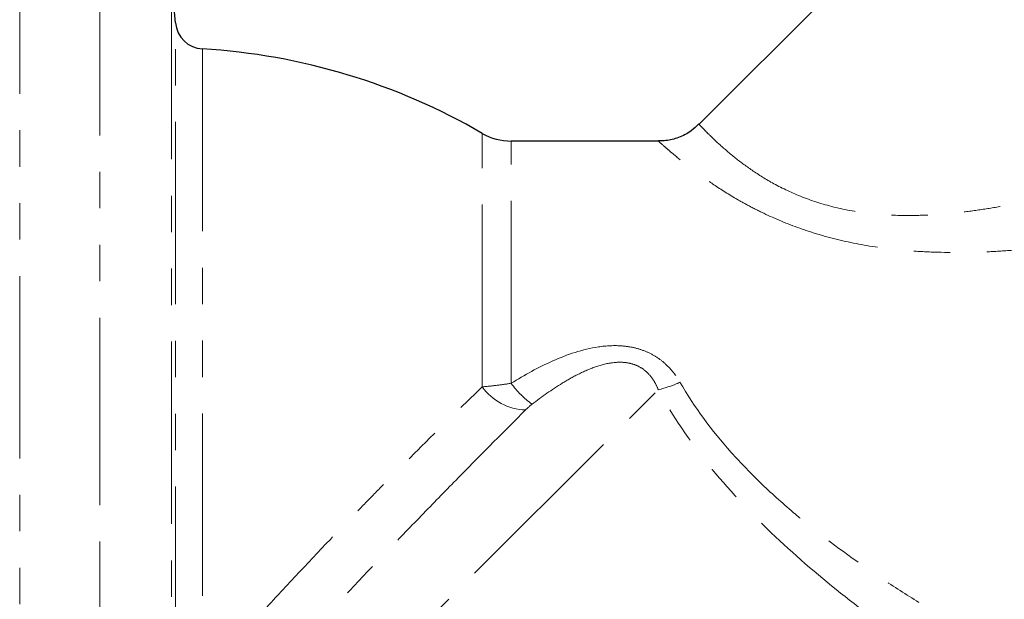
# Model space of a CAD drawing. Units: millimetres. Extents: x 121 to 289, y 34 to 265.
# Drawn here: x 196 to 230, y 201 to 221 of the extents above; entities that cross this region are included whole.
import ezdxf

# ---------------------------------------------------------------- set-up
doc = ezdxf.new("R2010")
doc.units = ezdxf.units.MM
doc.linetypes.add('PHANTOM', pattern=[12.7, 6.35, -1.27, 1.27, -1.27, 1.27, -1.27])

msp = doc.modelspace()

# ---------------------------------------------------------------- linework, layer by layer
at = {"color": 7, "linetype": 'Continuous', "lineweight": 25}
for p, q in [((235.543, 234.118), (219.225, 217.8)), ((200.999, 221.336), (200.86, 222.932)), ((217.811, 217.214), (212.684, 217.214))]:
    msp.add_line(p, q, dxfattribs=at)
at = {"color": 8, "linetype": 'PHANTOM', "lineweight": 18}
for p, q in [((195.574, 225.214), (195.574, 184.214)), ((198.369, 204.714), (198.369, 225.214)), ((200.86, 222.932), (200.86, 196.985)), ((200.999, 198.831), (200.999, 221.336)), ((201.936, 220.425), (201.936, 199.153)), ((211.679, 208.656), (211.679, 217.485)), ((212.684, 208.779), (212.684, 217.214)), ((202.433, 193.183), (217.805, 208.555)), ((198.369, 184.214), (198.369, 204.714))]:
    msp.add_line(p, q, dxfattribs=at)
at = {"color": 7, "linetype": 'Continuous', "lineweight": 25}
for centre, radius, start, end in [((201.995, 221.423), 1, 185, 266.5817), ((200.624, 198.464), 22, 59.8352, 86.5817), ((212.684, 219.214), 2, 239.8352, 270)]:
    msp.add_arc(centre, radius, start, end, dxfattribs=at)
at = {"color": 8, "linetype": 'PHANTOM', "lineweight": 18}
for centre, radius, start, end in [((215.06, 210.434), 2.895, 214.8454, 235.3402), ((216.962, 212.191), 3.732, 283.0567, 295.3678), ((213.239, 209.764), 1.913, 215.37, 268.3854)]:
    msp.add_arc(centre, radius, start, end, dxfattribs=at)
at = {"color": 7, "linetype": 'Continuous', "lineweight": 25}
msp.add_open_spline([(219.215, 217.811), (219.131, 217.727), (218.928, 217.524), (218.529, 217.333), (218.135, 217.222), (217.898, 217.223), (217.811, 217.224)], degree=3, knots=[0, 0, 0, 0, 0.225226, 0.548224, 0.833785, 1, 1, 1, 1], dxfattribs=at)
at = {"color": 8, "linetype": 'PHANTOM', "lineweight": 18}
for points, knots in [([(219.225, 217.799), (219.225, 217.8), (219.212, 217.814), (219.27, 217.752), (219.401, 217.616), (219.586, 217.429), (219.905, 217.121), (220.414, 216.678), (221.052, 216.197), (221.832, 215.71), (222.811, 215.243), (223.989, 214.871), (225.295, 214.654), (226.48, 214.608), (227.499, 214.65), (228.336, 214.728), (229.175, 214.842), (230.041, 214.994), (230.933, 215.181), (231.849, 215.401), (232.759, 215.643), (233.969, 215.993), (235.47, 216.468), (236.643, 216.881), (237.231, 217.088)], [0, 0, 0, 0, 0.000884, 0.058625, 0.087921, 0.117631, 0.17095, 0.22525, 0.273093, 0.321807, 0.375303, 0.430427, 0.486372, 0.543614, 0.578136, 0.612964, 0.647917, 0.683098, 0.72223, 0.761431, 0.800798, 0.840207, 0.919979, 1, 1, 1, 1]), ([(238.018, 214.702), (237.39, 214.563), (236.132, 214.285), (234.192, 213.919), (232.214, 213.612), (230.566, 213.434), (228.968, 213.337), (227.732, 213.323), (226.551, 213.389), (225.475, 213.499), (224.463, 213.676), (223.499, 213.925), (222.584, 214.216), (221.734, 214.566), (220.991, 214.939), (220.349, 215.298), (219.801, 215.648), (219.317, 215.987), (218.868, 216.321), (218.497, 216.62), (218.21, 216.862), (217.975, 217.066), (217.846, 217.182), (217.803, 217.222), (217.811, 217.214), (217.811, 217.214)], [0, 0, 0, 0, 0.075841, 0.151927, 0.22886, 0.306169, 0.340998, 0.411058, 0.446371, 0.475516, 0.534456, 0.564358, 0.592407, 0.649515, 0.678671, 0.703075, 0.752577, 0.77772, 0.804074, 0.857637, 0.884908, 0.912906, 0.969968, 0.999114, 1, 1, 1, 1]), ([(212.684, 208.779), (213.152, 209.071), (213.631, 209.337), (214.638, 209.782), (215.168, 209.964), (216.001, 210.088), (216.281, 210.103), (216.697, 210.068), (216.837, 210.047), (217.11, 209.984), (217.242, 209.942), (217.497, 209.836), (217.621, 209.771), (217.851, 209.624), (217.959, 209.541), (218.259, 209.266), (218.425, 209.053), (218.561, 208.818)], [0, 0, 0, 0, 0.25, 0.25, 0.5, 0.5, 0.625, 0.625, 0.6875, 0.6875, 0.75, 0.75, 0.8125, 0.8125, 0.875, 0.875, 1, 1, 1, 1]), ([(217.805, 208.555), (217.767, 208.653), (217.722, 208.747), (217.615, 208.927), (217.553, 209.014), (217.408, 209.171), (217.327, 209.241), (217.143, 209.361), (217.041, 209.409), (216.827, 209.478), (216.713, 209.499), (216.488, 209.516), (216.376, 209.513), (216.044, 209.479), (215.827, 209.423), (215.414, 209.281), (215.216, 209.193), (214.831, 209), (214.646, 208.894), (214.101, 208.56), (213.754, 208.313), (213.413, 208.052)], [0, 0, 0, 0, 0.0625, 0.0625, 0.125, 0.125, 0.1875, 0.1875, 0.25, 0.25, 0.3125, 0.3125, 0.375, 0.375, 0.5, 0.5, 0.625, 0.625, 0.75, 0.75, 1, 1, 1, 1]), ([(211.679, 208.656), (211.83, 208.669), (211.991, 208.686), (212.328, 208.727), (212.506, 208.752), (212.684, 208.779)], [0, 0, 0, 0, 0.5, 0.5, 1, 1, 1, 1]), ([(218.561, 208.818), (219.063, 207.949), (219.666, 207.136), (220.687, 205.989), (221.047, 205.618), (221.799, 204.898), (222.185, 204.553), (223.368, 203.558), (224.19, 202.944), (225.452, 202.07), (225.878, 201.786), (226.737, 201.233), (227.172, 200.962), (228.478, 200.171), (229.353, 199.671), (231.103, 198.708), (231.978, 198.246), (233.722, 197.351), (234.591, 196.918), (236.317, 196.077), (237.173, 195.67), (238.018, 195.274)], [0, 0, 0, 0, 0.125, 0.125, 0.1875, 0.1875, 0.25, 0.25, 0.375, 0.375, 0.4375, 0.4375, 0.5, 0.5, 0.625, 0.625, 0.75, 0.75, 0.875, 0.875, 1, 1, 1, 1]), ([(202.168, 198.755), (202.554, 199.192), (202.946, 199.631), (203.744, 200.514), (204.151, 200.959), (205.37, 202.275), (206.185, 203.136), (207.205, 204.193), (207.409, 204.404), (207.818, 204.823), (208.022, 205.032), (208.63, 205.65), (209.028, 206.051), (210.201, 207.221), (210.955, 207.96), (211.679, 208.656)], [0, 0, 0, 0, 0.125, 0.125, 0.25, 0.25, 0.5, 0.5, 0.5625, 0.5625, 0.625, 0.625, 0.75, 0.75, 1, 1, 1, 1]), ([(237.092, 193.215), (236.247, 193.683), (235.39, 194.164), (233.665, 195.155), (232.796, 195.665), (231.054, 196.715), (230.181, 197.256), (228.438, 198.379), (227.567, 198.96), (225.837, 200.178), (224.982, 200.812), (223.321, 202.139), (222.514, 202.833), (220.967, 204.314), (220.224, 205.108), (218.895, 206.768), (218.305, 207.639), (217.805, 208.555)], [0, 0, 0, 0, 0.125, 0.125, 0.25, 0.25, 0.375, 0.375, 0.5, 0.5, 0.625, 0.625, 0.75, 0.75, 0.875, 0.875, 1, 1, 1, 1]), ([(213.185, 207.851), (212.461, 207.128), (211.703, 206.364), (210.519, 205.158), (210.117, 204.746), (209.297, 203.901), (208.879, 203.468), (207.633, 202.169), (206.802, 201.293), (205.56, 199.961), (205.144, 199.512), (204.326, 198.621), (203.923, 198.178), (203.527, 197.738)], [0, 0, 0, 0, 0.25, 0.25, 0.375, 0.375, 0.5, 0.5, 0.75, 0.75, 0.875, 0.875, 1, 1, 1, 1])]:
    msp.add_open_spline(points, degree=3, knots=knots, dxfattribs=at)
msp.add_open_spline([(213.413, 208.052), (213.327, 207.986), (213.253, 207.918), (213.185, 207.851)], degree=3, dxfattribs=at)

doc.saveas('drawing.dxf')
